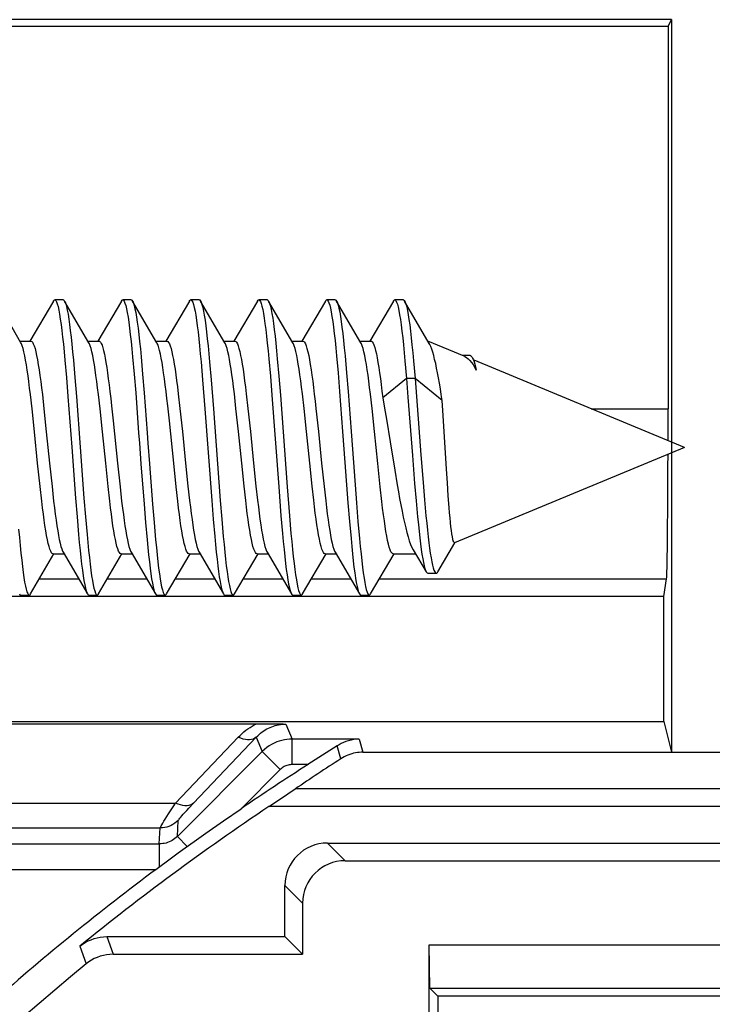
# Model space of a CAD drawing. Units: millimetres. Extents: x -49.9 to 49.9, y -41.4 to 41.4.
# Drawn here: x -19.3 to -11.2, y 20.2 to 31.8 of the extents above; entities that cross this region are included whole.
import ezdxf

# ---------------------------------------------------------------- set-up
doc = ezdxf.new("R2010")
doc.units = ezdxf.units.MM
doc.header["$LTSCALE"] = 16.335
doc.layers.get('0').update_dxf_attribs({"linetype": 'CONTINUOUS'})
for name, color, linetype in [('DRAFT', 7, 'CONTINUOUS'), ('RACCORDO', 7, 'CONTINUOUS'), ('SMUSSO', 7, 'CONTINUOUS')]:
    doc.layers.add(name, color=color, linetype=linetype)

msp = doc.modelspace()

# ---------------------------------------------------------------- linework, layer by layer
at = {"color": 7, "linetype": 'CONTINUOUS'}
for p, q in [((-18.808, 28.485), (-18.908, 28.485)), ((-18.008, 28.485), (-18.108, 28.485)), ((-17.208, 28.485), (-17.308, 28.485)), ((-16.408, 28.485), (-16.508, 28.485)), ((-15.608, 28.485), (-15.708, 28.485)), ((-14.808, 28.485), (-14.908, 28.485)), ((-19.306, 27.981), (-19.592, 28.471)), ((-18.924, 28.471), (-19.2, 27.998)), ((-18.792, 28.471), (-18.787, 28.462)), ((-18.506, 27.981), (-18.792, 28.471)), ((-18.124, 28.471), (-18.4, 27.998)), ((-17.706, 27.981), (-17.992, 28.471)), ((-17.324, 28.471), (-17.6, 27.998)), ((-16.906, 27.981), (-17.192, 28.471)), ((-17.192, 28.471), (-17.185, 28.457)), ((-16.524, 28.471), (-16.8, 27.998)), ((-16.106, 27.981), (-16.392, 28.471)), ((-16.392, 28.471), (-16.389, 28.465)), ((-15.724, 28.471), (-16, 27.998)), ((-15.306, 27.981), (-15.592, 28.471)), ((-14.924, 28.471), (-15.2, 27.998)), ((-14.502, 27.974), (-14.792, 28.471)), ((-19.317, 28), (-19.188, 28)), ((-18.517, 28), (-18.388, 28)), ((-17.717, 28), (-17.588, 28)), ((-16.917, 28), (-16.788, 28)), ((-16.117, 28), (-15.988, 28)), ((-15.317, 28), (-15.188, 28)), ((-14.091, 27.823), (-14.518, 28)), ((-18.789, 27.778), (-18.771, 27.572)), ((-18.689, 27.778), (-18.671, 27.572)), ((-17.992, 27.815), (-17.974, 27.613)), ((-17.892, 27.815), (-17.874, 27.613)), ((-16.39, 27.792), (-16.372, 27.587)), ((-16.29, 27.792), (-16.272, 27.587)), ((-15.593, 27.828), (-15.576, 27.627)), ((-15.493, 27.828), (-15.476, 27.627)), ((-14.023, 27.831), (-14.109, 27.831)), ((-17.187, 27.755), (-17.169, 27.546)), ((-17.087, 27.755), (-17.069, 27.546)), ((-14.788, 27.768), (-14.77, 27.561)), ((-14.688, 27.768), (-14.67, 27.561)), ((-14.007, 27.75), (-13.988, 27.724)), ((-13.976, 27.771), (-13.979, 27.777)), ((-11.5, 26.75), (-13.974, 27.775)), ((-18.771, 27.572), (-18.753, 27.35)), ((-18.671, 27.572), (-18.653, 27.35)), ((-17.974, 27.613), (-17.956, 27.393)), ((-17.874, 27.613), (-17.856, 27.393)), ((-16.372, 27.587), (-16.354, 27.366)), ((-16.272, 27.587), (-16.254, 27.366)), ((-15.576, 27.627), (-15.558, 27.409)), ((-15.476, 27.627), (-15.458, 27.409)), ((-14.77, 27.561), (-15.05, 27.334)), ((-14.77, 27.561), (-14.753, 27.34)), ((-14.67, 27.561), (-14.77, 27.561)), ((-14.67, 27.561), (-14.601, 26.663)), ((-14.35, 27.302), (-14.67, 27.561)), ((-17.169, 27.546), (-17.142, 27.206)), ((-17.069, 27.546), (-17.042, 27.206)), ((-19.175, 27.204), (-19.194, 27.371)), ((-19.054, 27.371), (-19.035, 27.203)), ((-18.375, 27.203), (-18.394, 27.371)), ((-17.455, 27.381), (-17.436, 27.21)), ((-16.776, 27.21), (-16.795, 27.381)), ((-16.655, 27.381), (-16.636, 27.21)), ((-16.354, 27.366), (-16.274, 26.288)), ((-16.254, 27.366), (-16.174, 26.288)), ((-15.976, 27.21), (-15.995, 27.381)), ((-15.558, 27.409), (-15.522, 26.938)), ((-15.458, 27.409), (-15.422, 26.938)), ((-15.176, 27.208), (-15.195, 27.376)), ((-15.05, 27.334), (-15.028, 27.212)), ((-14.753, 27.34), (-14.701, 26.654)), ((-19.147, 26.935), (-19.175, 27.204)), ((-19.035, 27.203), (-19.007, 26.934)), ((-18.347, 26.934), (-18.375, 27.203)), ((-18.239, 27.241), (-18.22, 27.062)), ((-17.56, 27.062), (-17.579, 27.241)), ((-17.436, 27.21), (-17.407, 26.936)), ((-17.142, 27.206), (-17.061, 26.128)), ((-17.042, 27.206), (-16.961, 26.128)), ((-16.747, 26.936), (-16.776, 27.21)), ((-16.636, 27.21), (-16.607, 26.936)), ((-15.947, 26.936), (-15.976, 27.21)), ((-15.836, 27.208), (-15.807, 26.936)), ((-15.147, 26.936), (-15.176, 27.208)), ((-15.028, 27.212), (-15.007, 27.084)), ((-14.338, 27.125), (-14.35, 27.302)), ((-15.007, 27.084), (-14.963, 26.818)), ((-14.3, 26.495), (-14.338, 27.125)), ((-18.22, 27.062), (-18.169, 26.564)), ((-17.509, 26.564), (-17.56, 27.062)), ((-19.109, 26.564), (-19.147, 26.935)), ((-19.007, 26.934), (-18.969, 26.564)), ((-18.309, 26.564), (-18.347, 26.934)), ((-17.407, 26.936), (-17.369, 26.566)), ((-16.709, 26.566), (-16.747, 26.936)), ((-16.607, 26.936), (-16.569, 26.565)), ((-15.909, 26.565), (-15.947, 26.936)), ((-15.807, 26.936), (-15.769, 26.564)), ((-15.522, 26.938), (-15.495, 26.573)), ((-15.422, 26.938), (-15.395, 26.573)), ((-15.109, 26.561), (-15.147, 26.936)), ((-17.912, 26.799), (-17.894, 26.556)), ((-17.812, 26.799), (-17.794, 26.556)), ((-14.963, 26.818), (-14.909, 26.484)), ((-11.5, 26.75), (-14.204, 25.63)), ((-14.701, 26.654), (-14.675, 26.326)), ((-14.601, 26.663), (-14.576, 26.337)), ((-19.08, 26.29), (-19.109, 26.564)), ((-18.969, 26.564), (-18.94, 26.29)), ((-18.28, 26.29), (-18.309, 26.564)), ((-18.169, 26.564), (-18.14, 26.289)), ((-17.894, 26.556), (-17.858, 26.085)), ((-17.794, 26.556), (-17.758, 26.085)), ((-17.48, 26.289), (-17.509, 26.564)), ((-17.369, 26.566), (-17.341, 26.297)), ((-16.681, 26.297), (-16.709, 26.566)), ((-16.569, 26.565), (-16.541, 26.297)), ((-15.881, 26.297), (-15.909, 26.565)), ((-15.769, 26.564), (-15.74, 26.292)), ((-15.495, 26.573), (-15.459, 26.101)), ((-15.395, 26.573), (-15.359, 26.101)), ((-15.08, 26.286), (-15.109, 26.561)), ((-14.909, 26.484), (-14.88, 26.312)), ((-14.289, 26.333), (-14.3, 26.495)), ((-19.061, 26.119), (-19.08, 26.29)), ((-18.94, 26.29), (-18.921, 26.119)), ((-18.261, 26.119), (-18.28, 26.29)), ((-18.14, 26.289), (-18.121, 26.118)), ((-17.461, 26.118), (-17.48, 26.289)), ((-17.341, 26.297), (-17.322, 26.128)), ((-16.662, 26.128), (-16.681, 26.297)), ((-16.541, 26.297), (-16.522, 26.13)), ((-16.274, 26.288), (-16.247, 25.948)), ((-16.174, 26.288), (-16.147, 25.948)), ((-15.862, 26.13), (-15.881, 26.297)), ((-15.74, 26.292), (-15.721, 26.124)), ((-15.06, 26.115), (-15.08, 26.286)), ((-14.675, 26.326), (-14.657, 26.122)), ((-14.576, 26.337), (-14.559, 26.134)), ((-14.279, 26.181), (-14.289, 26.333)), ((-14.269, 26.044), (-14.279, 26.181)), ((-18.664, 26.156), (-18.646, 25.933)), ((-18.564, 26.156), (-18.546, 25.933)), ((-17.858, 26.085), (-17.84, 25.867)), ((-17.758, 26.085), (-17.74, 25.867)), ((-17.061, 26.128), (-17.043, 25.907)), ((-16.961, 26.128), (-16.943, 25.907)), ((-15.459, 26.101), (-15.441, 25.881)), ((-15.359, 26.101), (-15.341, 25.881)), ((-14.657, 26.122), (-14.64, 25.933)), ((-14.559, 26.134), (-14.541, 25.947)), ((-18.646, 25.933), (-18.628, 25.727)), ((-18.546, 25.933), (-18.528, 25.727)), ((-16.247, 25.948), (-16.229, 25.74)), ((-16.147, 25.948), (-16.129, 25.74)), ((-17.84, 25.867), (-17.822, 25.666)), ((-17.74, 25.867), (-17.722, 25.666)), ((-17.043, 25.907), (-17.026, 25.703)), ((-16.943, 25.907), (-16.926, 25.703)), ((-15.441, 25.881), (-15.423, 25.68)), ((-15.341, 25.881), (-15.323, 25.68)), ((-14.4, 25.288), (-14.203, 25.629)), ((-19.192, 25.029), (-18.917, 25.5)), ((-18.928, 25.5), (-18.799, 25.5)), ((-18.81, 25.519), (-18.524, 25.029)), ((-18.392, 25.029), (-18.117, 25.5)), ((-18.128, 25.5), (-17.999, 25.5)), ((-18.01, 25.519), (-17.724, 25.029)), ((-17.592, 25.029), (-17.317, 25.5)), ((-17.328, 25.5), (-17.199, 25.5)), ((-17.21, 25.519), (-16.924, 25.029)), ((-16.792, 25.029), (-16.517, 25.5)), ((-16.528, 25.5), (-16.399, 25.5)), ((-16.41, 25.519), (-16.124, 25.029)), ((-15.992, 25.029), (-15.717, 25.5)), ((-15.728, 25.5), (-15.599, 25.5)), ((-15.61, 25.519), (-15.324, 25.029)), ((-15.192, 25.029), (-14.917, 25.5)), ((-14.928, 25.5), (-14.664, 25.5)), ((-14.691, 25.546), (-14.537, 25.287)), ((-14.519, 25.271), (-14.419, 25.271)), ((-19.308, 25.015), (-19.208, 25.015)), ((-18.508, 25.015), (-18.408, 25.015)), ((-17.708, 25.015), (-17.608, 25.015)), ((-16.908, 25.015), (-16.808, 25.015)), ((-16.108, 25.015), (-16.008, 25.015)), ((-15.308, 25.015), (-15.208, 25.015))]:
    msp.add_line(p, q, dxfattribs=at)
for points in [[(-18.924, 28.471), (-18.923, 28.473), (-18.914, 28.483), (-18.908, 28.485)], [(-18.908, 28.485), (-18.905, 28.485), (-18.896, 28.478), (-18.887, 28.462), (-18.878, 28.438), (-18.869, 28.406), (-18.86, 28.365), (-18.851, 28.317), (-18.843, 28.26), (-18.834, 28.197), (-18.825, 28.126), (-18.816, 28.048), (-18.807, 27.964), (-18.798, 27.874), (-18.789, 27.778)], [(-18.808, 28.485), (-18.805, 28.485), (-18.796, 28.478), (-18.792, 28.471)], [(-18.124, 28.471), (-18.118, 28.48), (-18.108, 28.485)], [(-18.108, 28.485), (-18.1, 28.481), (-18.091, 28.469), (-18.082, 28.448), (-18.073, 28.419), (-18.064, 28.381), (-18.055, 28.336), (-18.046, 28.283), (-18.037, 28.222), (-18.028, 28.153), (-18.019, 28.078), (-18.01, 27.997), (-18.001, 27.909), (-17.992, 27.815)], [(-18.008, 28.485), (-18, 28.481), (-17.992, 28.471)], [(-17.324, 28.471), (-17.321, 28.476), (-17.312, 28.484), (-17.308, 28.485)], [(-17.308, 28.485), (-17.303, 28.484), (-17.294, 28.475), (-17.285, 28.457), (-17.276, 28.431), (-17.267, 28.397), (-17.258, 28.354), (-17.249, 28.304), (-17.24, 28.246), (-17.231, 28.18), (-17.222, 28.108), (-17.214, 28.028), (-17.205, 27.943), (-17.196, 27.851), (-17.187, 27.755)], [(-17.208, 28.485), (-17.203, 28.484), (-17.194, 28.475), (-17.192, 28.471)], [(-16.524, 28.471), (-16.515, 28.482), (-16.508, 28.485)], [(-16.508, 28.485), (-16.506, 28.485), (-16.497, 28.479), (-16.489, 28.465), (-16.48, 28.442), (-16.471, 28.411), (-16.462, 28.371), (-16.453, 28.324), (-16.444, 28.269), (-16.435, 28.206), (-16.426, 28.136), (-16.417, 28.059), (-16.408, 27.976), (-16.399, 27.887), (-16.39, 27.792)], [(-16.408, 28.485), (-16.406, 28.485), (-16.397, 28.479), (-16.392, 28.471)], [(-15.724, 28.471), (-15.719, 28.479), (-15.71, 28.485), (-15.708, 28.485)], [(-15.708, 28.485), (-15.701, 28.482), (-15.692, 28.471), (-15.683, 28.451), (-15.674, 28.423), (-15.665, 28.387), (-15.656, 28.343), (-15.647, 28.29), (-15.638, 28.23), (-15.629, 28.163), (-15.62, 28.089), (-15.611, 28.008), (-15.602, 27.921), (-15.593, 27.828)], [(-15.608, 28.485), (-15.601, 28.482), (-15.592, 28.471)], [(-14.924, 28.471), (-14.922, 28.474), (-14.913, 28.484), (-14.908, 28.485)], [(-14.908, 28.485), (-14.904, 28.484), (-14.895, 28.476), (-14.886, 28.46), (-14.877, 28.435), (-14.868, 28.402), (-14.86, 28.36), (-14.851, 28.311), (-14.842, 28.254), (-14.833, 28.19), (-14.824, 28.118), (-14.815, 28.04), (-14.806, 27.955), (-14.797, 27.864), (-14.788, 27.768)], [(-14.808, 28.485), (-14.804, 28.484), (-14.795, 28.476), (-14.792, 28.471)], [(-18.787, 28.462), (-18.778, 28.438), (-18.769, 28.406), (-18.76, 28.365), (-18.751, 28.317), (-18.743, 28.26), (-18.734, 28.197), (-18.725, 28.126), (-18.716, 28.048), (-18.707, 27.964), (-18.698, 27.874), (-18.689, 27.778)], [(-17.992, 28.471), (-17.991, 28.469), (-17.982, 28.448), (-17.973, 28.419), (-17.964, 28.381), (-17.955, 28.336), (-17.946, 28.283), (-17.937, 28.222), (-17.928, 28.153), (-17.919, 28.078), (-17.91, 27.997), (-17.901, 27.909), (-17.892, 27.815)], [(-17.185, 28.457), (-17.176, 28.431), (-17.167, 28.397), (-17.158, 28.354), (-17.149, 28.304), (-17.14, 28.246), (-17.131, 28.18), (-17.122, 28.108), (-17.114, 28.028), (-17.105, 27.943), (-17.096, 27.851), (-17.087, 27.755)], [(-16.389, 28.465), (-16.38, 28.442), (-16.371, 28.411), (-16.362, 28.371), (-16.353, 28.324), (-16.344, 28.269), (-16.335, 28.206), (-16.326, 28.136), (-16.317, 28.059), (-16.308, 27.976), (-16.299, 27.887), (-16.29, 27.792)], [(-15.592, 28.471), (-15.583, 28.451), (-15.574, 28.423), (-15.565, 28.387), (-15.556, 28.343), (-15.547, 28.29), (-15.538, 28.23), (-15.529, 28.163), (-15.52, 28.089), (-15.511, 28.008), (-15.502, 27.921), (-15.493, 27.828)], [(-14.792, 28.471), (-14.786, 28.46), (-14.777, 28.435), (-14.768, 28.402), (-14.76, 28.36), (-14.751, 28.311), (-14.742, 28.254), (-14.733, 28.19), (-14.724, 28.118), (-14.715, 28.04), (-14.706, 27.955), (-14.697, 27.864), (-14.688, 27.768)], [(-19.194, 27.371), (-19.204, 27.449), (-19.213, 27.524), (-19.222, 27.594), (-19.232, 27.66), (-19.241, 27.721), (-19.251, 27.778), (-19.261, 27.829), (-19.27, 27.874), (-19.28, 27.913), (-19.29, 27.944), (-19.3, 27.969), (-19.306, 27.981)], [(-19.188, 28), (-19.178, 27.996), (-19.169, 27.986), (-19.16, 27.969), (-19.15, 27.944), (-19.14, 27.913), (-19.131, 27.875), (-19.121, 27.83), (-19.111, 27.78), (-19.102, 27.723), (-19.092, 27.662), (-19.083, 27.597), (-19.073, 27.526), (-19.064, 27.451), (-19.054, 27.371)], [(-18.394, 27.371), (-18.404, 27.451), (-18.413, 27.526), (-18.423, 27.597), (-18.432, 27.662), (-18.442, 27.723), (-18.451, 27.78), (-18.461, 27.83), (-18.471, 27.875), (-18.48, 27.913), (-18.49, 27.944), (-18.5, 27.969), (-18.506, 27.981)], [(-18.388, 28), (-18.38, 27.998), (-18.371, 27.989), (-18.362, 27.973), (-18.352, 27.951), (-18.343, 27.923), (-18.334, 27.888), (-18.324, 27.847), (-18.315, 27.8), (-18.306, 27.747), (-18.296, 27.689), (-18.287, 27.626), (-18.278, 27.558), (-18.268, 27.485), (-18.259, 27.408), (-18.249, 27.326), (-18.239, 27.241)], [(-17.579, 27.241), (-17.589, 27.326), (-17.599, 27.408), (-17.608, 27.485), (-17.618, 27.558), (-17.627, 27.626), (-17.636, 27.689), (-17.646, 27.747), (-17.655, 27.8), (-17.664, 27.847), (-17.674, 27.888), (-17.683, 27.923), (-17.692, 27.951), (-17.702, 27.973), (-17.706, 27.981)], [(-17.588, 28), (-17.578, 27.996), (-17.569, 27.985), (-17.559, 27.968), (-17.55, 27.944), (-17.54, 27.913), (-17.531, 27.876), (-17.522, 27.833), (-17.512, 27.784), (-17.503, 27.73), (-17.493, 27.67), (-17.484, 27.605), (-17.475, 27.536), (-17.465, 27.461), (-17.455, 27.381)], [(-16.795, 27.381), (-16.805, 27.461), (-16.815, 27.536), (-16.824, 27.605), (-16.833, 27.67), (-16.843, 27.73), (-16.852, 27.784), (-16.862, 27.833), (-16.871, 27.876), (-16.88, 27.913), (-16.89, 27.944), (-16.899, 27.968), (-16.906, 27.981)], [(-16.788, 28), (-16.779, 27.997), (-16.769, 27.986), (-16.76, 27.969), (-16.75, 27.945), (-16.741, 27.914), (-16.731, 27.877), (-16.722, 27.833), (-16.712, 27.784), (-16.703, 27.729), (-16.693, 27.67), (-16.684, 27.605), (-16.675, 27.535), (-16.665, 27.46), (-16.655, 27.381)], [(-15.995, 27.381), (-16.005, 27.46), (-16.015, 27.535), (-16.024, 27.605), (-16.033, 27.67), (-16.043, 27.729), (-16.052, 27.784), (-16.062, 27.833), (-16.071, 27.877), (-16.081, 27.914), (-16.09, 27.945), (-16.1, 27.969), (-16.106, 27.981)], [(-15.988, 28), (-15.979, 27.997), (-15.97, 27.987), (-15.96, 27.97), (-15.95, 27.946), (-15.941, 27.914), (-15.931, 27.876), (-15.921, 27.832), (-15.912, 27.781), (-15.902, 27.725), (-15.893, 27.664), (-15.883, 27.599), (-15.874, 27.53), (-15.864, 27.455), (-15.855, 27.376), (-15.845, 27.294), (-15.836, 27.208)], [(-15.195, 27.376), (-15.204, 27.455), (-15.214, 27.53), (-15.223, 27.599), (-15.233, 27.664), (-15.242, 27.725), (-15.252, 27.781), (-15.261, 27.832), (-15.271, 27.876), (-15.281, 27.914), (-15.29, 27.946), (-15.3, 27.97), (-15.306, 27.981)], [(-15.188, 28), (-15.182, 27.999), (-15.173, 27.991), (-15.163, 27.976), (-15.154, 27.955), (-15.144, 27.926), (-15.134, 27.891), (-15.125, 27.849), (-15.115, 27.802), (-15.106, 27.748), (-15.096, 27.69), (-15.087, 27.627), (-15.078, 27.56), (-15.069, 27.489), (-15.059, 27.413), (-15.05, 27.334)], [(-14.35, 27.302), (-14.361, 27.372), (-14.372, 27.44), (-14.383, 27.505), (-14.394, 27.568), (-14.405, 27.627), (-14.416, 27.684), (-14.427, 27.737), (-14.439, 27.786), (-14.45, 27.831), (-14.461, 27.872), (-14.473, 27.907), (-14.484, 27.938), (-14.495, 27.962), (-14.502, 27.974)], [(-14.091, 27.823), (-14.083, 27.819), (-14.064, 27.808), (-14.045, 27.793)], [(-14.045, 27.793), (-14.026, 27.773), (-14.007, 27.75)], [(-14.023, 27.831), (-14.018, 27.83), (-14.01, 27.825), (-14.001, 27.815), (-13.997, 27.808)], [(-13.997, 27.808), (-13.993, 27.8), (-13.984, 27.78), (-13.975, 27.756), (-13.967, 27.728), (-13.958, 27.696), (-13.95, 27.66)], [(-13.988, 27.724), (-13.969, 27.693), (-13.95, 27.66)], [(-13.95, 27.66), (-13.955, 27.694), (-13.961, 27.722), (-13.966, 27.745), (-13.971, 27.761), (-13.976, 27.771)], [(-18.753, 27.35), (-18.708, 26.753), (-18.664, 26.156)], [(-18.653, 27.35), (-18.608, 26.753), (-18.564, 26.156)], [(-17.956, 27.393), (-17.921, 26.921), (-17.912, 26.799)], [(-17.856, 27.393), (-17.821, 26.921), (-17.812, 26.799)], [(-14.88, 26.312), (-14.866, 26.229), (-14.852, 26.15), (-14.837, 26.074), (-14.823, 26.001), (-14.809, 25.932), (-14.795, 25.867), (-14.78, 25.806), (-14.766, 25.75), (-14.751, 25.698), (-14.737, 25.651), (-14.722, 25.611), (-14.707, 25.576), (-14.691, 25.546)], [(-18.928, 25.5), (-18.937, 25.503), (-18.947, 25.513), (-18.956, 25.53), (-18.966, 25.554), (-18.975, 25.585), (-18.985, 25.623), (-18.994, 25.666), (-19.004, 25.716), (-19.013, 25.771), (-19.023, 25.831), (-19.032, 25.895), (-19.042, 25.965), (-19.051, 26.04), (-19.061, 26.119)], [(-18.921, 26.119), (-18.911, 26.04), (-18.902, 25.965), (-18.892, 25.895), (-18.883, 25.83), (-18.873, 25.771), (-18.864, 25.716), (-18.855, 25.667), (-18.845, 25.624), (-18.836, 25.587), (-18.826, 25.557), (-18.817, 25.532), (-18.81, 25.519)], [(-18.128, 25.5), (-18.138, 25.504), (-18.148, 25.515), (-18.157, 25.532), (-18.166, 25.557), (-18.176, 25.587), (-18.185, 25.624), (-18.195, 25.667), (-18.204, 25.716), (-18.213, 25.771), (-18.223, 25.83), (-18.232, 25.895), (-18.242, 25.965), (-18.251, 26.04), (-18.261, 26.119)], [(-18.121, 26.118), (-18.111, 26.038), (-18.101, 25.963), (-18.092, 25.893), (-18.083, 25.829), (-18.073, 25.769), (-18.064, 25.714), (-18.054, 25.665), (-18.045, 25.622), (-18.035, 25.585), (-18.026, 25.555), (-18.017, 25.531), (-18.01, 25.519)], [(-17.328, 25.5), (-17.338, 25.504), (-17.347, 25.514), (-17.357, 25.531), (-17.366, 25.555), (-17.375, 25.585), (-17.385, 25.622), (-17.394, 25.665), (-17.404, 25.714), (-17.413, 25.769), (-17.423, 25.829), (-17.432, 25.893), (-17.441, 25.963), (-17.451, 26.038), (-17.461, 26.118)], [(-17.322, 26.128), (-17.312, 26.048), (-17.303, 25.973), (-17.293, 25.902), (-17.284, 25.837), (-17.274, 25.776), (-17.265, 25.72), (-17.255, 25.669), (-17.245, 25.625), (-17.236, 25.587), (-17.226, 25.555), (-17.217, 25.531), (-17.21, 25.519)], [(-16.528, 25.5), (-16.538, 25.504), (-16.547, 25.514), (-16.556, 25.531), (-16.566, 25.555), (-16.576, 25.587), (-16.585, 25.625), (-16.595, 25.669), (-16.605, 25.72), (-16.614, 25.776), (-16.624, 25.837), (-16.633, 25.902), (-16.643, 25.973), (-16.652, 26.048), (-16.662, 26.128)], [(-16.522, 26.13), (-16.513, 26.051), (-16.503, 25.976), (-16.494, 25.906), (-16.484, 25.84), (-16.475, 25.779), (-16.465, 25.722), (-16.455, 25.671), (-16.446, 25.626), (-16.436, 25.587), (-16.426, 25.556), (-16.417, 25.531), (-16.41, 25.519)], [(-15.728, 25.5), (-15.737, 25.503), (-15.747, 25.514), (-15.756, 25.531), (-15.766, 25.556), (-15.776, 25.587), (-15.786, 25.626), (-15.795, 25.671), (-15.805, 25.722), (-15.815, 25.779), (-15.824, 25.84), (-15.834, 25.906), (-15.843, 25.976), (-15.852, 26.051), (-15.862, 26.13)], [(-15.721, 26.124), (-15.712, 26.045), (-15.702, 25.97), (-15.693, 25.901), (-15.684, 25.836), (-15.674, 25.775), (-15.665, 25.719), (-15.655, 25.668), (-15.645, 25.624), (-15.635, 25.586), (-15.626, 25.554), (-15.616, 25.53), (-15.61, 25.519)], [(-14.928, 25.5), (-14.934, 25.502), (-14.944, 25.51), (-14.954, 25.525), (-14.963, 25.548), (-14.973, 25.577), (-14.983, 25.614), (-14.992, 25.656), (-15.002, 25.706), (-15.012, 25.761), (-15.021, 25.822), (-15.031, 25.888), (-15.041, 25.959), (-15.051, 26.035), (-15.06, 26.115)], [(-14.204, 25.63), (-14.21, 25.631), (-14.215, 25.639), (-14.221, 25.653), (-14.226, 25.674), (-14.231, 25.701), (-14.237, 25.734), (-14.242, 25.774), (-14.248, 25.818), (-14.253, 25.868), (-14.258, 25.923), (-14.263, 25.981), (-14.269, 26.044)], [(-14.64, 25.933), (-14.631, 25.846), (-14.623, 25.764), (-14.614, 25.688), (-14.605, 25.617), (-14.597, 25.552), (-14.588, 25.494), (-14.579, 25.442), (-14.571, 25.397), (-14.562, 25.359), (-14.553, 25.327), (-14.545, 25.303), (-14.537, 25.287)], [(-14.541, 25.947), (-14.533, 25.86), (-14.524, 25.778), (-14.516, 25.701), (-14.507, 25.63), (-14.498, 25.565), (-14.49, 25.506), (-14.481, 25.453), (-14.473, 25.407), (-14.464, 25.367), (-14.456, 25.334), (-14.447, 25.308), (-14.438, 25.289), (-14.43, 25.277), (-14.421, 25.272), (-14.419, 25.271)], [(-19.333, 25.789), (-19.324, 25.69), (-19.315, 25.596), (-19.306, 25.508), (-19.297, 25.426), (-19.289, 25.35), (-19.28, 25.282), (-19.271, 25.22), (-19.262, 25.167), (-19.253, 25.121), (-19.244, 25.083), (-19.235, 25.053), (-19.226, 25.032), (-19.217, 25.019), (-19.208, 25.015)], [(-18.628, 25.727), (-18.619, 25.631), (-18.61, 25.54), (-18.601, 25.456), (-18.592, 25.378), (-18.583, 25.307), (-18.574, 25.243), (-18.565, 25.186), (-18.556, 25.137), (-18.547, 25.096), (-18.538, 25.063), (-18.529, 25.039), (-18.524, 25.029)], [(-18.528, 25.727), (-18.519, 25.631), (-18.51, 25.54), (-18.501, 25.456), (-18.492, 25.378), (-18.483, 25.307), (-18.474, 25.243), (-18.465, 25.186), (-18.456, 25.137), (-18.447, 25.096), (-18.438, 25.063), (-18.429, 25.039), (-18.42, 25.023), (-18.411, 25.016), (-18.408, 25.015)], [(-17.026, 25.703), (-17.017, 25.608), (-17.008, 25.519), (-16.999, 25.437), (-16.99, 25.36), (-16.981, 25.291), (-16.972, 25.228), (-16.963, 25.174), (-16.954, 25.127), (-16.945, 25.088), (-16.936, 25.057), (-16.927, 25.034), (-16.924, 25.029)], [(-16.926, 25.703), (-16.917, 25.608), (-16.908, 25.519), (-16.899, 25.437), (-16.89, 25.36), (-16.881, 25.291), (-16.872, 25.228), (-16.863, 25.174), (-16.854, 25.127), (-16.845, 25.088), (-16.836, 25.057), (-16.827, 25.034), (-16.818, 25.02), (-16.809, 25.015), (-16.808, 25.015)], [(-16.229, 25.74), (-16.22, 25.644), (-16.211, 25.552), (-16.202, 25.467), (-16.193, 25.388), (-16.184, 25.316), (-16.175, 25.251), (-16.166, 25.193), (-16.157, 25.143), (-16.148, 25.101), (-16.139, 25.067), (-16.13, 25.042), (-16.124, 25.029)], [(-16.129, 25.74), (-16.12, 25.644), (-16.111, 25.552), (-16.102, 25.467), (-16.093, 25.388), (-16.084, 25.316), (-16.075, 25.251), (-16.066, 25.193), (-16.057, 25.143), (-16.048, 25.101), (-16.039, 25.067), (-16.03, 25.042), (-16.022, 25.025), (-16.013, 25.016), (-16.008, 25.015)], [(-17.822, 25.666), (-17.813, 25.574), (-17.804, 25.487), (-17.795, 25.407), (-17.786, 25.333), (-17.777, 25.266), (-17.768, 25.207), (-17.76, 25.155), (-17.751, 25.111), (-17.742, 25.075), (-17.733, 25.047), (-17.724, 25.029)], [(-17.722, 25.666), (-17.713, 25.574), (-17.704, 25.487), (-17.695, 25.407), (-17.686, 25.333), (-17.677, 25.266), (-17.668, 25.207), (-17.66, 25.155), (-17.651, 25.111), (-17.642, 25.075), (-17.633, 25.047), (-17.624, 25.028), (-17.615, 25.017), (-17.608, 25.015)], [(-15.423, 25.68), (-15.414, 25.586), (-15.405, 25.499), (-15.397, 25.417), (-15.388, 25.343), (-15.379, 25.275), (-15.37, 25.214), (-15.361, 25.161), (-15.352, 25.116), (-15.343, 25.079), (-15.334, 25.051), (-15.324, 25.029)], [(-15.323, 25.68), (-15.314, 25.586), (-15.305, 25.499), (-15.297, 25.417), (-15.288, 25.343), (-15.279, 25.275), (-15.27, 25.214), (-15.261, 25.161), (-15.252, 25.116), (-15.243, 25.079), (-15.234, 25.051), (-15.225, 25.03), (-15.216, 25.018), (-15.208, 25.015)], [(-14.537, 25.287), (-14.536, 25.285), (-14.527, 25.275), (-14.519, 25.271)], [(-14.419, 25.271), (-14.413, 25.273), (-14.404, 25.282), (-14.4, 25.288)], [(-19.324, 25.029), (-19.317, 25.019), (-19.308, 25.015)], [(-19.208, 25.015), (-19.199, 25.019), (-19.192, 25.029)], [(-18.524, 25.029), (-18.52, 25.023), (-18.511, 25.016), (-18.508, 25.015)], [(-18.408, 25.015), (-18.402, 25.017), (-18.393, 25.026), (-18.392, 25.029)], [(-17.724, 25.029), (-17.715, 25.017), (-17.708, 25.015)], [(-17.608, 25.015), (-17.606, 25.015), (-17.597, 25.022), (-17.592, 25.029)], [(-16.924, 25.029), (-16.918, 25.02), (-16.909, 25.015), (-16.908, 25.015)], [(-16.808, 25.015), (-16.8, 25.018), (-16.792, 25.029)], [(-16.124, 25.029), (-16.122, 25.025), (-16.113, 25.016), (-16.108, 25.015)], [(-16.008, 25.015), (-16.004, 25.016), (-15.995, 25.025), (-15.992, 25.029)], [(-15.324, 25.029), (-15.316, 25.018), (-15.308, 25.015)], [(-15.208, 25.015), (-15.207, 25.015), (-15.198, 25.02), (-15.192, 25.029)]]:
    msp.add_lwpolyline(points, dxfattribs=at)
at = {"layer": 'DRAFT', "color": 7, "linetype": 'CONTINUOUS'}
for p, q in [((-11.654, 31.779), (-29.45, 31.779)), ((-11.694, 31.7), (-11.654, 31.779)), ((-11.694, 31.7), (-29.411, 31.7)), ((-11.745, 23.529), (-11.745, 25)), ((-15.992, 20.792), (-16.2, 21)), ((-14.4, 20.3), (-14.4, 19.209)), ((-8.1, 20.3), (-14.4, 20.3))]:
    msp.add_line(p, q, dxfattribs=at)
at = {"layer": 'RACCORDO', "color": 7, "linetype": 'CONTINUOUS'}
for p, q in [((-11.694, 31.7), (-11.694, 27.205)), ((-11.745, 25), (-11.71, 25.207)), ((-11.745, 25), (-22.439, 25)), ((-23.181, 23.529), (-11.745, 23.529)), ((-23.168, 23.503), (-16.45, 23.503)), ((-16.45, 23.503), (-16.368, 23.502)), ((-16.368, 23.502), (-16.291, 23.501)), ((-15.586, 23.241), (-15.929, 23.023)), ((-15.282, 23.167), (-11.654, 23.167)), ((-16.165, 22.678), (-16.078, 22.737)), ((-16.357, 22.55), (-16.165, 22.678)), ((-16.921, 22.363), (-16.717, 22.503)), ((-16.389, 22.529), (-16.357, 22.55)), ((-17.132, 22.215), (-16.921, 22.363)), ((-17.456, 21.984), (-17.402, 22.023)), ((-15.7, 22.1), (-6.8, 22.1)), ((-17.717, 21.79), (-17.536, 21.925)), ((-17.536, 21.925), (-17.456, 21.984)), ((-15.493, 21.892), (-7.007, 21.892)), ((-16.2, 21), (-16.2, 21.6)), ((-15.992, 21.393), (-15.992, 20.792)), ((-18.296, 21), (-16.2, 21)), ((-18.222, 20.792), (-15.992, 20.792))]:
    msp.add_line(p, q, dxfattribs=at)
at = {"layer": 'RACCORDO', "color": 250, "linetype": 'CONTINUOUS'}
for p, q in [((-12.597, 27.205), (-11.694, 27.205)), ((-19.088, 25.207), (-18.628, 25.207)), ((-18.288, 25.207), (-17.828, 25.207)), ((-17.488, 25.207), (-17.028, 25.207)), ((-16.688, 25.207), (-16.228, 25.207)), ((-15.888, 25.207), (-15.428, 25.207)), ((-15.088, 25.207), (-11.71, 25.207)), ((-16.188, 23.499), (-16.114, 23.322)), ((-17.486, 22.569), (-16.749, 23.344)), ((-17.274, 22.569), (-16.537, 23.344)), ((-16.537, 23.344), (-16.468, 23.176)), ((-16.114, 23.023), (-16.114, 23.322)), ((-15.326, 23.322), (-16.114, 23.322)), ((-15.326, 23.322), (-15.282, 23.167)), ((-16.468, 23.176), (-17.466, 22.178)), ((-16.256, 22.964), (-16.468, 23.176)), ((-15.544, 23.09), (-15.586, 23.241)), ((-16.256, 22.964), (-16.717, 22.503)), ((-15.929, 23.023), (-16.114, 23.023)), ((-6.312, 22.737), (-16.078, 22.737)), ((-23.164, 22.569), (-17.486, 22.569)), ((-17.331, 22.509), (-17.274, 22.569)), ((-6.312, 22.529), (-16.389, 22.529)), ((-17.466, 22.178), (-17.455, 22.365)), ((-23.141, 22.278), (-17.667, 22.278)), ((-17.678, 22.09), (-17.667, 22.278)), ((-17.349, 22.061), (-17.466, 22.178)), ((-23.078, 22.09), (-17.678, 22.09)), ((-17.678, 22.09), (-17.678, 21.819)), ((-15.7, 22.1), (-15.493, 21.892)), ((-23.078, 21.79), (-17.717, 21.79)), ((-16.2, 21.6), (-15.992, 21.393)), ((-18.296, 21), (-18.222, 20.792)), ((-18.612, 20.888), (-18.539, 20.679))]:
    msp.add_line(p, q, dxfattribs=at)
for points in [[(-16.749, 23.344), (-16.728, 23.366), (-16.705, 23.387), (-16.682, 23.407), (-16.659, 23.425), (-16.635, 23.443), (-16.611, 23.46), (-16.586, 23.475), (-16.561, 23.49), (-16.536, 23.503)], [(-16.537, 23.344), (-16.521, 23.361), (-16.504, 23.377), (-16.487, 23.392), (-16.469, 23.406), (-16.45, 23.419), (-16.432, 23.43), (-16.413, 23.441), (-16.394, 23.451), (-16.375, 23.46), (-16.356, 23.468), (-16.336, 23.475), (-16.316, 23.481), (-16.296, 23.486), (-16.275, 23.491), (-16.254, 23.494), (-16.232, 23.497), (-16.21, 23.498), (-16.188, 23.499)], [(-16.537, 23.344), (-16.553, 23.332), (-16.572, 23.323), (-16.593, 23.317), (-16.616, 23.313), (-16.64, 23.313), (-16.666, 23.317), (-16.693, 23.323), (-16.721, 23.332), (-16.749, 23.344)], [(-16.114, 23.322), (-16.145, 23.322), (-16.176, 23.319), (-16.207, 23.314), (-16.237, 23.307), (-16.267, 23.299), (-16.297, 23.288), (-16.327, 23.275), (-16.357, 23.26), (-16.386, 23.242), (-16.414, 23.223), (-16.442, 23.2), (-16.468, 23.176)], [(-16.114, 23.023), (-16.127, 23.022), (-16.139, 23.021), (-16.152, 23.019), (-16.164, 23.017), (-16.176, 23.013), (-16.188, 23.009), (-16.2, 23.004), (-16.211, 22.998), (-16.223, 22.991), (-16.234, 22.983), (-16.245, 22.974), (-16.256, 22.964)], [(-17.568, 22.445), (-17.516, 22.524), (-17.486, 22.569)], [(-17.274, 22.569), (-17.29, 22.557), (-17.308, 22.548), (-17.329, 22.542), (-17.352, 22.539), (-17.377, 22.539), (-17.403, 22.542), (-17.43, 22.548), (-17.457, 22.557), (-17.486, 22.569)], [(-17.455, 22.365), (-17.454, 22.368), (-17.45, 22.374), (-17.444, 22.382), (-17.436, 22.392), (-17.425, 22.405), (-17.412, 22.42), (-17.396, 22.438), (-17.377, 22.459), (-17.356, 22.482), (-17.331, 22.509)], [(-17.667, 22.278), (-17.666, 22.282), (-17.662, 22.29), (-17.656, 22.301), (-17.648, 22.316), (-17.637, 22.334), (-17.624, 22.356), (-17.608, 22.382), (-17.589, 22.411), (-17.568, 22.445)], [(-17.455, 22.365), (-17.474, 22.348), (-17.495, 22.332), (-17.517, 22.318), (-17.54, 22.306), (-17.565, 22.296), (-17.589, 22.288), (-17.615, 22.282), (-17.641, 22.279), (-17.667, 22.278)], [(-17.466, 22.178), (-17.48, 22.165), (-17.495, 22.153), (-17.51, 22.141), (-17.527, 22.131), (-17.544, 22.122), (-17.562, 22.113), (-17.58, 22.106), (-17.599, 22.1), (-17.619, 22.096), (-17.638, 22.093), (-17.658, 22.091), (-17.678, 22.09)]]:
    msp.add_lwpolyline(points, dxfattribs=at)
at = {"layer": 'RACCORDO', "color": 7, "linetype": 'CONTINUOUS'}
for points in [[(-16.291, 23.501), (-16.221, 23.5), (-16.188, 23.499)], [(-15.326, 23.322), (-15.36, 23.32), (-15.392, 23.316), (-15.423, 23.31), (-15.454, 23.302), (-15.483, 23.293), (-15.51, 23.282), (-15.537, 23.269), (-15.562, 23.256), (-15.586, 23.241)], [(-15.282, 23.167), (-15.304, 23.167), (-15.326, 23.165), (-15.348, 23.163), (-15.37, 23.159), (-15.393, 23.155), (-15.415, 23.149), (-15.437, 23.142), (-15.459, 23.134), (-15.48, 23.125), (-15.502, 23.114), (-15.523, 23.103), (-15.544, 23.09)], [(-17.402, 22.023), (-17.24, 22.139), (-17.132, 22.215)], [(-18.612, 20.888), (-18.581, 20.911), (-18.549, 20.931), (-18.516, 20.949), (-18.481, 20.964), (-18.445, 20.977), (-18.409, 20.987), (-18.372, 20.994), (-18.334, 20.999), (-18.296, 21)], [(-18.222, 20.792), (-18.261, 20.791), (-18.298, 20.786), (-18.335, 20.779), (-18.372, 20.769), (-18.408, 20.756), (-18.443, 20.741), (-18.476, 20.723), (-18.508, 20.702), (-18.539, 20.679)]]:
    msp.add_lwpolyline(points, dxfattribs=at)
for radius, start, end in [(29.662, 122.4796, 124.3027), (29.5, 123.7485, 129.1165), (29.662, 126.6748, 131.4277), (29.292, 129.2632, 144.3195)]:
    msp.add_arc((0, -2), radius, start, end, dxfattribs=at)
for centre, major_axis, ratio, start_param, end_param in [((-11.711, 27.205), (0, 2), 0.008727, -1.759064, -1.570796), ((-11.711, 27.205), (0, 2), 0.008727, -3.089233, -1.841657), ((0, -1.032), (0, 28.701), 0.999431, 0.572686, 0.594981), ((-15.7, 21.6), (0.354, -0.354), 0.998783, 2.356803, 3.926382), ((-15.492, 21.392), (0.354, -0.354), 0.998783, 2.356803, 3.926382)]:
    msp.add_ellipse(centre, major_axis=major_axis, ratio=ratio, start_param=start_param, end_param=end_param, dxfattribs=at)
at = {"layer": 'SMUSSO', "color": 7, "linetype": 'CONTINUOUS'}
for p, q in [((-11.654, 31.779), (-11.654, 23.167)), ((-11.745, 23.529), (-11.654, 23.167)), ((-11.654, 23.167), (-10.846, 23.167)), ((-14.495, 20.395), (-14.504, 20.904)), ((-14.504, 19.261), (-14.504, 20.904)), ((-14.504, 20.904), (-7.996, 20.904)), ((-14.4, 20.3), (-14.495, 20.395)), ((-14.495, 20.395), (-8.005, 20.395))]:
    msp.add_line(p, q, dxfattribs=at)

doc.saveas('drawing.dxf')
